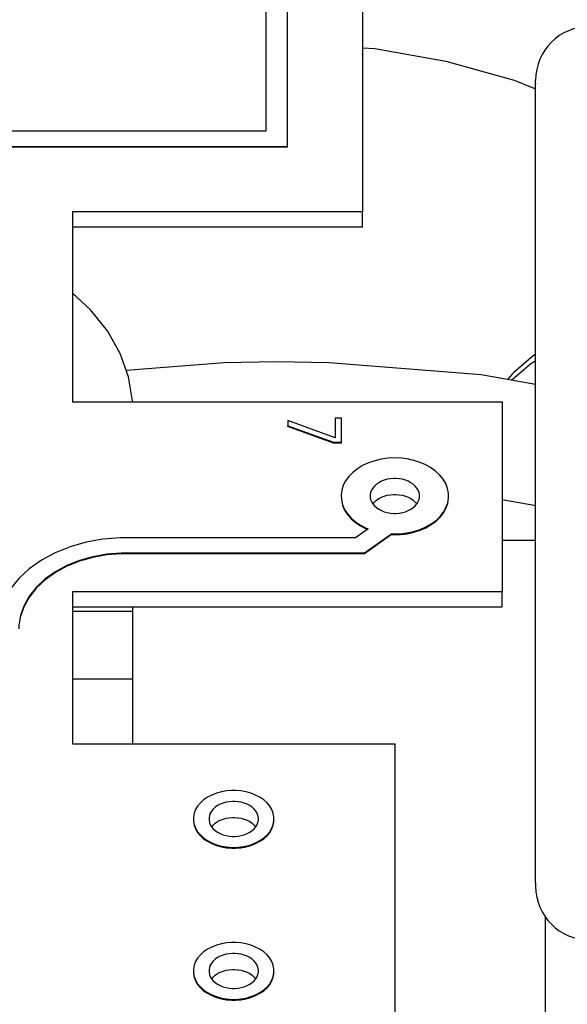
# Model space of a CAD drawing. Extents: x 24 to 1686, y -1441 to 817.
# Drawn here: x 721 to 726, y -217 to -208 of the extents above; entities that cross this region are included whole.
import ezdxf

# ---------------------------------------------------------------- set-up
doc = ezdxf.new("R2010")
doc.units = 0
doc.layers.get('0').update_dxf_attribs({"linetype": 'CONTINUOUS'})

msp = doc.modelspace()

# ---------------------------------------------------------------- linework, layer by layer
at = {"color": 2}
for p, q in [((723.49, -198.9026), (723.49, -208.5695)), ((723.69, -208.7109), (723.69, -198.9026)), ((724.39, -198.9096), (724.39, -209.3183)), ((726, -215.5663), (726, -208.0944)), ((726, -215.5663), (726, -208.0944)), ((726, -208.1273), (726, -208.1225)), ((726, -208.1225), (726, -208.1273)), ((723.49, -208.5695), (720.49, -208.5695)), ((720.69, -208.7109), (723.69, -208.7109)), ((723.69, -208.718), (720.69, -208.718)), ((723.69, -208.718), (723.69, -208.7109)), ((724.39, -209.3183), (721.69, -209.3183)), ((721.69, -209.3183), (721.69, -211.086)), ((724.39, -209.4597), (724.39, -209.3183)), ((721.69, -209.4597), (724.39, -209.4597)), ((721.69, -211.086), (725.69, -211.086)), ((725.69, -211.086), (725.69, -212.8538)), ((724.1356, -211.4215), (723.6944, -211.2599)), ((723.6944, -211.2599), (723.6944, -211.3103)), ((724.1944, -211.239), (724.1356, -211.239)), ((724.1356, -211.239), (724.1356, -211.4215)), ((724.1944, -211.4633), (724.1944, -211.239)), ((723.6944, -211.3174), (723.6944, -211.3103)), ((723.6944, -211.3103), (724.1194, -211.4633)), ((724.1194, -211.4704), (723.6944, -211.3174)), ((724.1194, -211.4704), (724.1194, -211.4633)), ((724.1194, -211.4633), (724.1944, -211.4633)), ((724.1944, -211.4704), (724.1194, -211.4704)), ((724.1944, -211.4704), (724.1944, -211.4633)), ((726.0012, -212.054), (725.69, -211.9991)), ((724.4403, -212.2691), (724.3234, -212.3517)), ((724.3234, -212.3517), (722.19, -212.3517)), ((724.4063, -212.4932), (724.6573, -212.3156)), ((724.6573, -212.3227), (724.4063, -212.5002)), ((724.6573, -212.3227), (724.6573, -212.3156)), ((725.69, -212.3747), (726, -212.3747)), ((722.19, -212.4932), (724.4063, -212.4932)), ((722.19, -212.5002), (722.19, -212.4932)), ((724.4063, -212.5002), (722.19, -212.5002)), ((725.69, -212.8538), (721.69, -212.8538)), ((721.69, -212.8538), (721.69, -214.268)), ((725.69, -212.9952), (725.69, -212.8538)), ((721.69, -212.9952), (725.69, -212.9952)), ((722.25, -213.0341), (722.25, -212.9952)), ((721.2203, -213.0341), (721.2216, -213.0341)), ((721.69, -213.0341), (722.25, -213.0341)), ((722.25, -213.6634), (722.25, -213.0341)), ((721.69, -213.6634), (722.25, -213.6634)), ((722.25, -214.268), (722.25, -213.6634)), ((721.69, -214.268), (724.69, -214.268)), ((724.69, -214.268), (724.69, -217.0964)), ((722.8158, -214.9856), (722.8158, -214.9927)), ((722.8158, -214.9927), (722.8211, -215.0205)), ((723.5642, -214.9856), (723.5642, -214.9927)), ((726, -215.5614), (726, -215.5944)), ((726, -215.5615), (726, -215.5944)), ((726.09, -215.8786), (726.09, -217.6137)), ((722.8158, -216.3999), (722.8158, -216.4069)), ((723.5642, -216.3999), (723.5642, -216.4069))]:
    msp.add_line(p, q, dxfattribs=at)
for points in [[(724.39, -207.7918), (724.5021, -207.8007), (725.1644, -207.9175), (725.7989, -208.0952), (726, -208.1746)], [(722.2477, -211.086), (722.2474, -211.0773), (722.2112, -210.8539), (722.133, -210.636), (722.0143, -210.4274), (721.8572, -210.232), (721.69, -210.0769)], [(722.1894, -210.7933), (723.1024, -210.7208), (723.59, -210.713)], [(723.59, -210.713), (724.0776, -210.7208), (725.4936, -210.8332), (726, -210.9224)], [(726, -210.6447), (725.9811, -210.6571), (725.7951, -210.817), (725.7816, -210.8308), (725.7412, -210.8768)], [(725.7779, -210.8833), (725.9509, -210.7345), (726, -210.7022)], [(724.8387, -211.6253), (724.8186, -211.6212), (724.7554, -211.6123), (724.6912, -211.6093), (724.6269, -211.6121), (724.5636, -211.6208), (724.5025, -211.6351), (724.4443, -211.6549), (724.3904, -211.6798), (724.3414, -211.7094), (724.2982, -211.7432), (724.2615, -211.7807), (724.2319, -211.8211), (724.21, -211.8639), (724.196, -211.9084), (724.1902, -211.9537), (724.1927, -211.9993), (724.2034, -212.0442), (724.2223, -212.0879), (724.2489, -212.1293), (724.2829, -212.1681), (724.3236, -212.2034), (724.3703, -212.2346), (724.4224, -212.2615), (724.4403, -212.2691)], [(724.6573, -212.3156), (724.6778, -212.3163), (724.7418, -212.3145), (724.8051, -212.3069), (724.8665, -212.2936), (724.9248, -212.275), (724.9795, -212.2511), (725.0292, -212.2226), (725.0734, -212.1897), (725.1113, -212.1532), (725.1423, -212.1135), (725.1658, -212.0714), (725.1816, -212.0274), (725.1892, -211.9823), (725.1887, -211.9371), (725.1799, -211.8921), (725.1631, -211.8484), (725.1385, -211.8065), (725.1065, -211.7673), (725.0677, -211.7311), (725.0227, -211.6989), (724.9722, -211.671), (724.9169, -211.6478), (724.8581, -211.6299), (724.8387, -211.6253)], [(724.69, -211.8002), (724.6796, -211.8004), (724.6493, -211.8028), (724.6196, -211.808), (724.5913, -211.8159), (724.5647, -211.8264), (724.5403, -211.8393), (724.5186, -211.8544), (724.4997, -211.8714), (724.4843, -211.89), (724.4725, -211.9099), (724.4645, -211.9307), (724.4605, -211.952), (724.4605, -211.9736), (724.4645, -211.995), (724.4725, -212.0158), (724.4843, -212.0356), (724.4997, -212.0542), (724.5186, -212.0713), (724.5403, -212.0863), (724.5647, -212.0992), (724.5913, -212.1097), (724.6196, -212.1177), (724.6493, -212.1229), (724.6796, -212.1253), (724.69, -212.1255)], [(724.69, -212.1255), (724.7004, -212.1253), (724.7307, -212.1229), (724.7604, -212.1177), (724.7887, -212.1097), (724.8153, -212.0992), (724.8397, -212.0863), (724.8614, -212.0713), (724.8803, -212.0542), (724.8957, -212.0356), (724.9075, -212.0158), (724.9155, -211.995), (724.9195, -211.9736), (724.9195, -211.952), (724.9155, -211.9307), (724.9075, -211.9099), (724.8957, -211.89), (724.8803, -211.8714), (724.8614, -211.8544), (724.8397, -211.8393), (724.8153, -211.8264), (724.7887, -211.8159), (724.7604, -211.808), (724.7307, -211.8028), (724.7004, -211.8004), (724.69, -211.8002)], [(724.4855, -212.0371), (724.4997, -212.0199), (724.5186, -212.0029), (724.5403, -211.9878), (724.5647, -211.9749), (724.5913, -211.9644), (724.6196, -211.9565), (724.6493, -211.9513), (724.6796, -211.9489), (724.69, -211.9487)], [(724.69, -211.9487), (724.7004, -211.9489), (724.7307, -211.9513), (724.7604, -211.9565), (724.7887, -211.9644), (724.8153, -211.9749), (724.8397, -211.9878), (724.8614, -212.0029), (724.8803, -212.0199), (724.8945, -212.0371)], [(724.2034, -212.0513), (724.2223, -212.0949), (724.2489, -212.1364), (724.2829, -212.1752), (724.3236, -212.2104), (724.3703, -212.2417), (724.4224, -212.2686), (724.434, -212.2735)], [(724.6573, -212.3227), (724.6778, -212.3234), (724.7418, -212.3216), (724.8051, -212.314), (724.8665, -212.3007), (724.9248, -212.282), (724.9795, -212.2582), (725.0292, -212.2297), (725.0734, -212.1968), (725.1113, -212.1603), (725.1423, -212.1206), (725.1658, -212.0785), (725.1816, -212.0345)], [(722.19, -212.3517), (722.1337, -212.3527), (721.9736, -212.3657), (721.8176, -212.3936), (721.6682, -212.4361), (721.5283, -212.4924), (721.4003, -212.5614), (721.2865, -212.6419), (721.1889, -212.7324), (721.1094, -212.8313), (721.0493, -212.9369), (721.0096, -213.0473), (720.9913, -213.1605), (720.99, -213.2003)], [(722.19, -212.4932), (722.1431, -212.4939), (722.0098, -212.5047), (721.8797, -212.5281), (721.7552, -212.5635), (721.6386, -212.6104), (721.5319, -212.6679), (721.437, -212.735), (721.3558, -212.8104), (721.2895, -212.8929), (721.2394, -212.9809), (721.2064, -213.0728), (721.1911, -213.1671), (721.19, -213.2003)], [(722.19, -212.5002), (722.1431, -212.501), (722.0098, -212.5118), (721.8797, -212.5351), (721.7552, -212.5706), (721.6386, -212.6174), (721.5319, -212.6749), (721.437, -212.742), (721.3558, -212.8174), (721.2895, -212.8999), (721.2394, -212.9879), (721.2064, -213.0799)], [(723.19, -214.7029), (723.173, -214.7031), (723.1236, -214.7071), (723.0753, -214.7156), (723.0291, -214.7285), (722.9858, -214.7456), (722.946, -214.7667), (722.9105, -214.7913), (722.8798, -214.819), (722.8547, -214.8493), (722.8354, -214.8817), (722.8224, -214.9156), (722.8158, -214.9504), (722.8158, -214.9856), (722.8224, -215.0205), (722.8354, -215.0544), (722.8547, -215.0867), (722.8798, -215.1171), (722.9105, -215.1448), (722.946, -215.1694), (722.9858, -215.1904), (723.0291, -215.2076), (723.0753, -215.2205), (723.1236, -215.229), (723.173, -215.2329), (723.19, -215.2332)], [(723.19, -215.2332), (723.207, -215.2329), (723.2564, -215.229), (723.3047, -215.2205), (723.3509, -215.2076), (723.3942, -215.1904), (723.434, -215.1694), (723.4695, -215.1448), (723.5002, -215.1171), (723.5253, -215.0867), (723.5446, -215.0544), (723.5576, -215.0205), (723.5642, -214.9856), (723.5642, -214.9504), (723.5576, -214.9156), (723.5446, -214.8817), (723.5253, -214.8493), (723.5002, -214.819), (723.4695, -214.7913), (723.434, -214.7667), (723.3942, -214.7456), (723.3509, -214.7285), (723.3047, -214.7156), (723.2564, -214.7071), (723.207, -214.7031), (723.19, -214.7029)], [(723.19, -214.8054), (723.1796, -214.8056), (723.1493, -214.808), (723.1196, -214.8132), (723.0913, -214.8211), (723.0647, -214.8316), (723.0403, -214.8445), (723.0186, -214.8596), (722.9997, -214.8766), (722.9843, -214.8952), (722.9725, -214.9151), (722.9645, -214.9359), (722.9605, -214.9572), (722.9605, -214.9788), (722.9645, -215.0002), (722.9725, -215.021), (722.9843, -215.0408), (722.9997, -215.0594), (723.0186, -215.0765), (723.0403, -215.0915), (723.0647, -215.1044), (723.0913, -215.1149), (723.1196, -215.1229), (723.1493, -215.1281), (723.1796, -215.1305), (723.19, -215.1307)], [(723.19, -215.1307), (723.2004, -215.1305), (723.2307, -215.1281), (723.2604, -215.1229), (723.2887, -215.1149), (723.3153, -215.1044), (723.3397, -215.0915), (723.3614, -215.0765), (723.3803, -215.0594), (723.3957, -215.0408), (723.4075, -215.021), (723.4155, -215.0002), (723.4195, -214.9788), (723.4195, -214.9572), (723.4155, -214.9359), (723.4075, -214.9151), (723.3957, -214.8952), (723.3803, -214.8766), (723.3614, -214.8596), (723.3397, -214.8445), (723.3153, -214.8316), (723.2887, -214.8211), (723.2604, -214.8132), (723.2307, -214.808), (723.2004, -214.8056), (723.19, -214.8054)], [(722.9855, -215.0423), (722.9997, -215.0251), (723.0186, -215.0081), (723.0403, -214.993), (723.0647, -214.9801), (723.0913, -214.9696), (723.1196, -214.9617), (723.1493, -214.9565), (723.1796, -214.9541), (723.19, -214.9539)], [(723.19, -214.9539), (723.2004, -214.9541), (723.2307, -214.9565), (723.2604, -214.9617), (723.2887, -214.9696), (723.3153, -214.9801), (723.3397, -214.993), (723.3614, -215.0081), (723.3803, -215.0251), (723.3945, -215.0423)], [(723.19, -215.2403), (723.207, -215.24), (723.2564, -215.2361), (723.3047, -215.2276), (723.3509, -215.2146), (723.3942, -215.1975), (723.434, -215.1764), (723.4695, -215.1519), (723.5002, -215.1241), (723.5253, -215.0938), (723.5446, -215.0614), (723.5576, -215.0275), (723.5642, -214.9927)], [(722.8224, -215.0275), (722.8354, -215.0614), (722.8547, -215.0938), (722.8798, -215.1241), (722.9105, -215.1519), (722.946, -215.1764), (722.9858, -215.1975), (723.0291, -215.2146), (723.0753, -215.2276), (723.1236, -215.2361), (723.173, -215.24), (723.19, -215.2403)], [(723.19, -216.1171), (723.173, -216.1174), (723.1236, -216.1213), (723.0753, -216.1298), (723.0291, -216.1427), (722.9858, -216.1599), (722.946, -216.1809), (722.9105, -216.2055), (722.8798, -216.2332), (722.8547, -216.2635), (722.8354, -216.2959), (722.8224, -216.3298), (722.8158, -216.3646), (722.8158, -216.3999), (722.8224, -216.4347), (722.8354, -216.4686), (722.8547, -216.501), (722.8798, -216.5313), (722.9105, -216.559), (722.946, -216.5836), (722.9858, -216.6046), (723.0291, -216.6218), (723.0753, -216.6347), (723.1236, -216.6432), (723.173, -216.6471), (723.19, -216.6474)], [(723.19, -216.6474), (723.207, -216.6471), (723.2564, -216.6432), (723.3047, -216.6347), (723.3509, -216.6218), (723.3942, -216.6046), (723.434, -216.5836), (723.4695, -216.559), (723.5002, -216.5313), (723.5253, -216.501), (723.5446, -216.4686), (723.5576, -216.4347), (723.5642, -216.3999), (723.5642, -216.3646), (723.5576, -216.3298), (723.5446, -216.2959), (723.5253, -216.2635), (723.5002, -216.2332), (723.4695, -216.2055), (723.434, -216.1809), (723.3942, -216.1599), (723.3509, -216.1427), (723.3047, -216.1298), (723.2564, -216.1213), (723.207, -216.1174), (723.19, -216.1171)], [(723.19, -216.2196), (723.1796, -216.2198), (723.1493, -216.2222), (723.1196, -216.2274), (723.0913, -216.2354), (723.0647, -216.2459), (723.0403, -216.2588), (723.0186, -216.2738), (722.9997, -216.2909), (722.9843, -216.3095), (722.9725, -216.3293), (722.9645, -216.3501), (722.9605, -216.3714), (722.9605, -216.3931), (722.9645, -216.4144), (722.9725, -216.4352), (722.9843, -216.455), (722.9997, -216.4736), (723.0186, -216.4907), (723.0403, -216.5057), (723.0647, -216.5186), (723.0913, -216.5291), (723.1196, -216.5371), (723.1493, -216.5423), (723.1796, -216.5447), (723.19, -216.5449)], [(723.19, -216.5449), (723.2004, -216.5447), (723.2307, -216.5423), (723.2604, -216.5371), (723.2887, -216.5291), (723.3153, -216.5186), (723.3397, -216.5057), (723.3614, -216.4907), (723.3803, -216.4736), (723.3957, -216.455), (723.4075, -216.4352), (723.4155, -216.4144), (723.4195, -216.3931), (723.4195, -216.3714), (723.4155, -216.3501), (723.4075, -216.3293), (723.3957, -216.3095), (723.3803, -216.2909), (723.3614, -216.2738), (723.3397, -216.2588), (723.3153, -216.2459), (723.2887, -216.2354), (723.2604, -216.2274), (723.2307, -216.2222), (723.2004, -216.2198), (723.19, -216.2196)], [(722.9855, -216.4565), (722.9997, -216.4394), (723.0186, -216.4223), (723.0403, -216.4073), (723.0647, -216.3943), (723.0913, -216.3838), (723.1196, -216.3759), (723.1493, -216.3707), (723.1796, -216.3683), (723.19, -216.3681)], [(723.19, -216.3681), (723.2004, -216.3683), (723.2307, -216.3707), (723.2604, -216.3759), (723.2887, -216.3838), (723.3153, -216.3943), (723.3397, -216.4073), (723.3614, -216.4223), (723.3803, -216.4394), (723.3945, -216.4565)], [(722.8158, -216.4069), (722.8224, -216.4417), (722.8354, -216.4756), (722.8547, -216.508), (722.8798, -216.5383), (722.9105, -216.5661), (722.9454, -216.5903)], [(723.19, -216.6545), (723.207, -216.6542), (723.2564, -216.6503), (723.3047, -216.6418), (723.3509, -216.6288), (723.3942, -216.6117), (723.434, -216.5907), (723.4695, -216.5661), (723.5002, -216.5383), (723.5253, -216.508), (723.5446, -216.4756), (723.5576, -216.4417), (723.5642, -216.4069)], [(722.946, -216.5907), (722.9858, -216.6117), (723.0291, -216.6288), (723.0753, -216.6418), (723.1236, -216.6503), (723.173, -216.6542), (723.19, -216.6545)]]:
    msp.add_lwpolyline(points, dxfattribs=at)
for centre, radius, start, end in [((836, -311.9), 237.5, 20.890643, 159.109357), ((836, -311.9), 236.5, 20.725551, 159.274449), ((726.5, -208.0944), 0.5, 90, 180), ((726.5, -215.5944), 0.5, 180, 270)]:
    msp.add_arc(centre, radius, start, end, dxfattribs=at)

doc.saveas('drawing.dxf')
